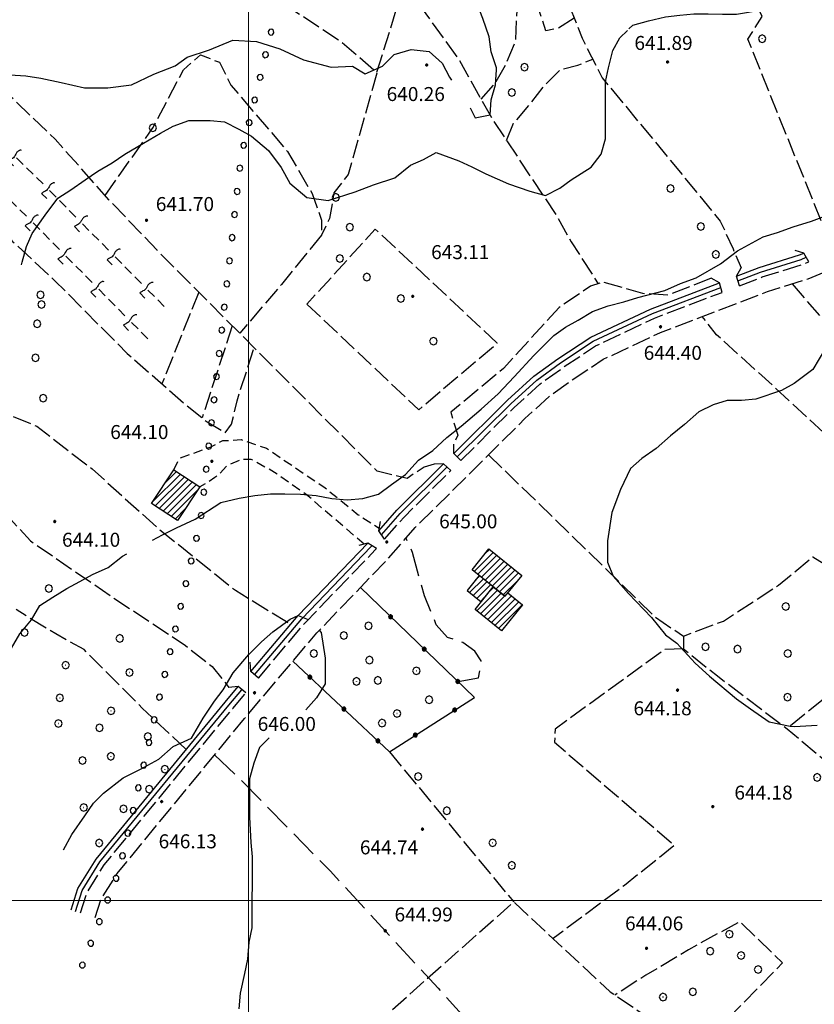
# Model space of a CAD drawing. Extents: x 2594338 to 2596645, y 4454210 to 4455862.
# Drawn here: x 2594951 to 2595121, y 4454778 to 4454989 of the extents above; entities that cross this region are included whole.
import ezdxf

# ---------------------------------------------------------------- set-up
doc = ezdxf.new("R2010")
doc.units = 0
doc.header["$LTSCALE"] = 2
doc.header["$MEASUREMENT"] = 0
for name, pattern in [('102', [2.5, 2, -0.5]), ('103', [4, 3, -1]), ('107', [1.5, 1, -0.5]), ('502', [5, 2.5, 2.5]), ('701', [2.5, 2, -0.5]), ('706', [5, -0.5, 1, -0.5, 1, -0.5, 1, -0.5])]:
    doc.linetypes.add(name, pattern=pattern)
for name, color, linetype in [('10200000', 2, '102'), ('10300000', 4, '103'), ('10700000', 1, '107'), ('10900000', 4, 'Continuous'), ('20100000', 2, 'Continuous'), ('30300000', 1, 'Continuous'), ('50200000', 1, '502'), ('70100000', 1, '701'), ('70400000', 1, 'Continuous'), ('70600000', 1, '706'), ('80100000', 13, 'Continuous'), ('80200000', 1, 'Continuous'), ('80400000', 1, 'Continuous'), ('90100000', 240, 'Continuous'), ('A0140000', 2, 'Continuous'), ('C2010000', 1, 'Continuous'), ('PARAMETR', 1, 'Continuous')]:
    doc.layers.add(name, color=color, linetype=linetype)

# ---------------------------------------------------------------- blocks, each defined once
blk = doc.blocks.new('CERCHIO1')
at = {"linetype": 'Continuous'}
for p, q in [((-0.28, 0.28), (-0.4, 0)), ((0, 0.4), (-0.28, 0.28)), ((0.29, 0.28), (0, 0.4)), ((0.01, 0), (0, 0)), ((0, 0), (0, 0)), ((0, 0), (0, 0)), ((0.01, 0), (0.01, 0)), ((0.01, 0), (0.01, 0)), ((0.01, 0), (0.01, 0)), ((0.4, 0), (0.29, 0.28)), ((-0.4, 0), (-0.28, -0.29)), ((-0.28, -0.29), (0, -0.4)), ((0, 0), (0, -0.01)), ((0, -0.01), (0, -0.01)), ((0, -0.01), (0, -0.01)), ((0, -0.01), (0.01, -0.01)), ((0, -0.4), (0.29, -0.29)), ((0.01, -0.01), (0.01, 0)), ((0.01, -0.01), (0.01, -0.01)), ((0.01, -0.01), (0.01, -0.01)), ((0.01, -0.01), (0.01, -0.01)), ((0.01, -0.01), (0.01, -0.01)), ((0.29, -0.29), (0.4, 0))]:
    blk.add_line(p, q, dxfattribs=at)
blk = doc.blocks.new('CAMP_EEB4F04F')
at = {"layer": 'C2010000', "linetype": 'Continuous'}
for p, q in [((2595050.65, 4454874.285), (2595051.692, 4454875.326)), ((2595048.397, 4454870.618), (2595052.473, 4454874.693)), ((2595049.179, 4454869.985), (2595053.255, 4454874.061)), ((2595049.96, 4454869.352), (2595054.036, 4454873.428)), ((2595050.742, 4454868.719), (2595054.817, 4454872.795)), ((2595051.523, 4454868.086), (2595055.599, 4454872.162)), ((2595052.304, 4454867.454), (2595056.38, 4454871.529)), ((2595053.086, 4454866.821), (2595057.162, 4454870.897)), ((2595053.867, 4454866.188), (2595057.943, 4454870.264)), ((2595054.649, 4454865.555), (2595057.703, 4454868.61))]:
    blk.add_line(p, q, dxfattribs=at)
blk = doc.blocks.new('CAMP_D033BEEC')
at = {"layer": 'C2010000', "linetype": 'Continuous'}
for p, q in [((2595051.693, 4454866.298), (2595052.605, 4454867.21)), ((2595048.968, 4454862.159), (2595053.387, 4454866.577)), ((2595049.75, 4454861.526), (2595054.168, 4454865.944)), ((2595050.531, 4454860.893), (2595054.95, 4454865.312)), ((2595051.313, 4454860.26), (2595056.419, 4454865.367)), ((2595052.094, 4454859.628), (2595057.2, 4454864.734)), ((2595055.385, 4454865.747), (2595055.637, 4454865.999)), ((2595052.875, 4454858.995), (2595057.982, 4454864.101)), ((2595053.657, 4454858.362), (2595058.763, 4454863.468))]:
    blk.add_line(p, q, dxfattribs=at)
blk = doc.blocks.new('CAMP_EE669EAC')
at = {"layer": 'C2010000', "linetype": 'Continuous'}
for p, q in [((2595047.423, 4454866.059), (2595050.378, 4454869.014)), ((2595048.722, 4454868.772), (2595049.596, 4454869.646)), ((2595048.205, 4454865.426), (2595051.159, 4454868.381)), ((2595048.986, 4454864.793), (2595051.941, 4454867.748)), ((2595049.767, 4454864.161), (2595050.793, 4454865.186))]:
    blk.add_line(p, q, dxfattribs=at)
blk = doc.blocks.new('CAMP_5723C4F5')
at = {"layer": 'C2010000', "linetype": 'Continuous'}
for p, q in [((2594979.34, 4454885.434), (2594985.397, 4454891.491)), ((2594979.976, 4454884.655), (2594986.25, 4454890.93)), ((2594980.829, 4454884.094), (2594987.103, 4454890.369)), ((2594982.056, 4454889.564), (2594984.544, 4454892.052)), ((2594981.682, 4454883.533), (2594987.957, 4454889.808)), ((2594982.535, 4454882.972), (2594988.81, 4454889.247)), ((2594983.388, 4454882.411), (2594989.184, 4454888.207)), ((2594984.242, 4454881.85), (2594986.468, 4454884.077))]:
    blk.add_line(p, q, dxfattribs=at)
blk = doc.blocks.new('CERCHIO5')
at = {"linetype": 'Continuous'}
for p, q in [((-0.2, 0.06), (-0.21, 0)), ((-0.21, 0), (-0.2, -0.06)), ((0, -0.2), (-0.21, 0)), ((-0.21, 0), (0, 0)), ((-0.2, -0.06), (0.02, 0.2)), ((-0.17, 0.12), (-0.2, 0.06)), ((0.16, -0.12), (-0.2, 0.06)), ((-0.2, 0.06), (0.19, -0.06)), ((-0.15, 0.09), (-0.18, 0.06)), ((-0.17, 0.09), (-0.18, 0.09)), ((-0.18, 0.09), (-0.09, 0.06)), ((-0.18, 0.06), (-0.18, 0.03)), ((-0.18, 0.03), (-0.18, 0.01)), ((-0.18, 0.01), (-0.18, -0.05)), ((-0.17, -0.12), (0.09, 0.18)), ((-0.12, 0.17), (-0.17, 0.12)), ((0.19, -0.06), (-0.17, 0.12)), ((-0.17, 0.12), (0, 0)), ((-0.17, 0.02), (-0.08, 0.11)), ((-0.15, 0.09), (-0.17, 0.09)), ((-0.16, 0.05), (-0.17, 0)), ((-0.12, -0.02), (-0.17, 0.02)), ((0, 0), (-0.17, -0.12)), ((-0.17, 0), (-0.16, -0.08)), ((-0.07, 0.16), (-0.16, 0.05)), ((-0.14, 0.05), (-0.16, -0.02)), ((-0.14, 0.11), (-0.15, 0.09)), ((-0.13, 0.02), (-0.15, 0.09)), ((-0.09, 0.06), (-0.14, 0.14)), ((-0.14, 0.14), (0, 0.07)), ((-0.1, 0.12), (-0.14, 0.11)), ((-0.13, 0.09), (-0.14, 0)), ((-0.08, 0.08), (-0.14, 0.05)), ((-0.14, 0), (-0.12, -0.07)), ((-0.07, 0.16), (-0.13, 0.09)), ((-0.13, 0.09), (-0.12, 0.11)), ((-0.11, -0.01), (-0.13, 0.09)), ((-0.09, -0.03), (-0.13, 0.02)), ((-0.07, 0.19), (-0.12, 0.17)), ((0.06, 0.19), (-0.12, -0.16)), ((-0.12, -0.16), (-0.07, 0.19)), ((0, -0.2), (-0.12, 0.17)), ((-0.12, 0.17), (0.16, -0.12)), ((-0.12, 0.11), (-0.11, 0.14)), ((-0.08, 0.05), (-0.12, -0.02)), ((-0.11, 0.14), (-0.1, 0.18)), ((-0.1, 0.18), (-0.08, 0.17)), ((-0.07, 0.16), (-0.1, 0.12)), ((-0.08, 0.17), (-0.03, 0.18)), ((-0.02, 0.15), (-0.08, 0.05)), ((-0.05, 0.13), (-0.08, 0.08)), ((-0.08, 0.11), (0.01, 0.1)), ((0, 0.2), (-0.07, 0.19)), ((0.02, 0.2), (-0.07, 0.16)), ((-0.07, 0.19), (0.12, -0.16)), ((-0.03, 0.18), (-0.07, 0.16)), ((0, 0.15), (-0.07, 0.16)), ((-0.05, 0.06), (-0.07, -0.01)), ((-0.07, -0.18), (0.04, 0.01)), ((0.01, 0.15), (-0.05, 0.11)), ((-0.04, 0.12), (-0.05, 0.13)), ((-0.05, 0.11), (-0.05, 0.06)), ((-0.02, 0.1), (-0.05, 0.06)), ((-0.05, 0.06), (-0.02, 0.1)), ((-0.03, 0.18), (-0.04, 0.12)), ((0.01, 0.19), (-0.03, 0.18)), ((0, 0.17), (-0.03, 0.18)), ((-0.03, 0.18), (0.01, 0.15)), ((0.01, 0.05), (-0.03, -0.02)), ((0.06, 0.13), (-0.02, 0.15)), ((-0.02, 0.1), (0.03, 0.11)), ((0.07, 0.09), (-0.02, 0.1)), ((0, 0), (0, 0.2)), ((0.06, 0.19), (0, 0.2)), ((0, 0.07), (0.04, 0.2)), ((0, 0), (0.06, 0.19)), ((0.12, 0.17), (0, -0.2)), ((0.04, 0.16), (0, 0.17)), ((0.06, 0.14), (0, 0.15)), ((0.07, 0.05), (0, -0.04)), ((0, 0), (0.2, 0)), ((0, 0), (0, -0.2)), ((0.03, 0.11), (0.01, 0.19)), ((0.01, 0.1), (0.07, 0.05)), ((0.07, 0.04), (0.01, 0.05)), ((0.15, 0.14), (0.03, 0.07)), ((0.03, 0.11), (0.09, 0.09)), ((0.07, -0.09), (0.03, 0.11)), ((0.03, 0.07), (0.19, 0.06)), ((0.03, -0.08), (0.08, 0.07)), ((0.04, 0.2), (0.07, 0.1)), ((0.09, 0.18), (0.04, -0.2)), ((0.11, 0.14), (0.04, 0.16)), ((0.04, 0.01), (0.15, 0.14)), ((0.05, -0.06), (0.11, 0.03)), ((0.12, 0.17), (0.06, 0.19)), ((0.06, -0.19), (0.12, 0.17)), ((0.12, 0.12), (0.06, 0.14)), ((0.08, 0.07), (0.06, 0.13)), ((0.16, 0.12), (0.06, -0.19)), ((0.07, 0.1), (0.08, 0.18)), ((0.12, 0.04), (0.07, 0.09)), ((0.07, -0.02), (0.07, 0.04)), ((0.08, 0.18), (0.2, -0.03)), ((0.09, 0.09), (0.12, 0.05)), ((0.14, 0.07), (0.1, -0.08)), ((0.16, 0.11), (0.11, 0.14)), ((0.11, 0.03), (0.14, 0.1)), ((0.16, 0.12), (0.12, 0.17)), ((0.12, -0.16), (0.16, 0.12)), ((0.16, 0.06), (0.12, 0.12)), ((0.12, 0.05), (0.12, 0.05)), ((0.12, 0.05), (0.13, -0.03)), ((0.12, -0.06), (0.12, 0.04)), ((0.13, -0.07), (0.16, 0)), ((0.14, 0.1), (0.14, 0.07)), ((0.19, 0.06), (0.16, 0.12)), ((0.17, 0.06), (0.16, 0.11)), ((0.16, 0.04), (0.16, 0.06)), ((0.16, 0), (0.16, 0.04)), ((0.19, 0.06), (0.17, -0.1)), ((0.18, -0.01), (0.17, 0.06)), ((0.2, 0), (0.19, 0.06)), ((0.19, -0.06), (0.2, 0)), ((-0.2, -0.06), (-0.17, -0.12)), ((0.17, -0.1), (-0.2, -0.06)), ((-0.18, -0.05), (-0.16, -0.1)), ((-0.17, -0.12), (-0.12, -0.16)), ((-0.16, -0.02), (-0.12, -0.04)), ((-0.15, -0.04), (-0.16, -0.11)), ((-0.16, -0.08), (-0.13, -0.13)), ((-0.16, -0.1), (-0.12, -0.15)), ((-0.16, -0.11), (-0.11, -0.13)), ((-0.12, -0.02), (-0.15, -0.04)), ((-0.13, -0.06), (-0.11, -0.02)), ((-0.1, -0.08), (-0.13, -0.06)), ((-0.13, -0.13), (-0.06, -0.15)), ((-0.11, -0.02), (-0.12, -0.02)), ((-0.12, -0.04), (-0.08, -0.02)), ((-0.12, -0.07), (-0.09, -0.09)), ((-0.12, -0.15), (-0.06, -0.16)), ((-0.12, -0.16), (-0.07, -0.19)), ((-0.1, -0.08), (-0.11, -0.01)), ((-0.11, -0.13), (-0.09, -0.16)), ((-0.06, -0.04), (-0.1, -0.1)), ((0, -0.09), (-0.1, -0.08)), ((-0.08, -0.14), (-0.1, -0.08)), ((-0.1, -0.1), (0.03, -0.13)), ((-0.05, -0.07), (-0.09, -0.03)), ((-0.09, -0.18), (-0.05, -0.07)), ((-0.09, -0.09), (-0.03, -0.13)), ((-0.09, -0.16), (-0.09, -0.18)), ((-0.03, -0.15), (-0.08, -0.14)), ((-0.07, -0.01), (-0.04, -0.05)), ((0.04, -0.2), (-0.07, -0.18)), ((-0.07, -0.19), (0, -0.2)), ((0.1, -0.08), (-0.06, -0.04)), ((-0.06, -0.15), (0.01, -0.16)), ((-0.06, -0.16), (-0.03, -0.19)), ((0, -0.04), (-0.05, -0.07)), ((0.05, -0.06), (-0.05, -0.07)), ((-0.05, -0.07), (0.05, -0.06)), ((-0.05, -0.07), (-0.05, -0.18)), ((-0.05, -0.18), (0.03, -0.08)), ((-0.04, -0.05), (0.01, -0.06)), ((-0.03, -0.02), (0.02, -0.05)), ((-0.03, -0.13), (0.05, -0.13)), ((0.05, -0.13), (-0.03, -0.15)), ((-0.03, -0.19), (0.04, -0.18)), ((0.14, -0.11), (0, -0.09)), ((0, -0.2), (0.06, -0.19)), ((0.01, -0.06), (0.05, -0.06)), ((0.01, -0.16), (0.04, -0.15)), ((0.02, -0.05), (0.07, -0.07)), ((0.03, -0.13), (0.07, -0.09)), ((0.13, -0.03), (0.04, -0.05)), ((0.04, -0.05), (0.05, -0.13)), ((0.04, -0.15), (0.1, -0.13)), ((0.04, -0.18), (0.06, -0.18)), ((0.05, -0.06), (0.07, -0.02)), ((0.13, -0.03), (0.05, -0.06)), ((0.05, -0.13), (0.11, -0.11)), ((0.06, -0.19), (0.12, -0.16)), ((0.06, -0.18), (0.09, -0.16)), ((0.07, -0.07), (0.15, -0.08)), ((0.09, -0.16), (0.12, -0.15)), ((0.1, -0.13), (0.13, -0.07)), ((0.11, -0.11), (0.12, -0.06)), ((0.12, -0.15), (0.14, -0.11)), ((0.12, -0.16), (0.16, -0.12)), ((0.2, -0.03), (0.13, -0.03)), ((0.15, -0.08), (0.18, -0.07)), ((0.16, -0.12), (0.19, -0.06)), ((0.18, -0.07), (0.18, -0.01))]:
    blk.add_line(p, q, dxfattribs=at)
blk = doc.blocks.new('VITE1')
at = {"linetype": 'Continuous'}
for p, q in [((-0.35, 0.72), (-0.38, 0.63)), ((-0.38, 0.63), (-0.38, 0.56)), ((-0.38, 0.56), (-0.38, 0.47)), ((-0.38, 0.47), (-0.37, 0.38)), ((-0.37, 0.38), (-0.33, 0.23)), ((-0.33, 0.79), (-0.35, 0.72)), ((-0.31, 0.85), (-0.33, 0.79)), ((-0.33, 0.23), (-0.3, 0.13)), ((-0.24, 0.92), (-0.31, 0.85)), ((-0.3, 0.13), (-0.28, 0.05)), ((-0.28, 0.05), (-0.26, -0.02)), ((-0.17, 0.97), (-0.24, 0.92)), ((-0.37, -0.68), (-0.38, -0.77)), ((-0.38, -0.77), (-0.38, -0.83)), ((-0.38, -0.83), (0.39, -0.83)), ((-0.35, -0.61), (-0.37, -0.68)), ((-0.33, -0.54), (-0.35, -0.61)), ((-0.3, -0.45), (-0.33, -0.54)), ((-0.26, -0.32), (-0.3, -0.45)), ((-0.26, -0.02), (-0.26, -0.11)), ((-0.26, -0.11), (-0.24, -0.22)), ((-0.24, -0.22), (-0.26, -0.32))]:
    blk.add_line(p, q, dxfattribs=at)
blk = doc.blocks.new('p2')
at = {"layer": 'PARAMETR', "linetype": 'Continuous', "lineweight": 0, "flags": 128}
for points in [[(2595000, 4454400), (2595000, 4455800)], [(2594400, 4454800), (2596200, 4454800)]]:
    blk.add_lwpolyline(points, dxfattribs=at)
blk = doc.blocks.new('PALL0013')
at = {"linetype": 'Continuous'}
for p, q in [((-0.092, 0.1), (-0.13, 0.008)), ((-0.13, 0.008), (-0.092, -0.084)), ((0, 0.138), (-0.092, 0.1)), ((0.092, 0.1), (0, 0.138)), ((0.13, 0.008), (0.092, 0.1)), ((0.092, -0.084), (0.13, 0.008)), ((-0.092, -0.084), (0, -0.122)), ((0, -0.122), (0.092, -0.084))]:
    blk.add_line(p, q, dxfattribs=at)

msp = doc.modelspace()

# ---------------------------------------------------------------- linework, layer by layer
at = {"layer": '10200000', "linetype": '102', "flags": 128}
for points in [[(2594967.11, 4454796.29), (2594968.38, 4454800.25), (2594971.73, 4454805.66), (2594999.15, 4454839.05), (2595014.69, 4454857.45), (2595029.6, 4454872.96), (2595035.78, 4454880.01), (2595059.31, 4454903.4), (2595064.63, 4454908.24), (2595069.47, 4454911.74), (2595076.09, 4454916.13), (2595088.38, 4454921.89), (2595111.32, 4454930.67), (2595120.07, 4454933.41), (2595126.98, 4454936.24), (2595150.72, 4454948.37), (2595188.37, 4454967.51), (2595220.07, 4454984.62), (2595229.55, 4454989.91), (2595244.12, 4454998.77), (2595267.68, 4455021.07)], [(2595105.3, 4454931.92), (2595110.23, 4454933.81), (2595118.94, 4454936.53), (2595120.21, 4454937.05)], [(2595045.56, 4454894.41), (2595057.02, 4454905.8), (2595062.53, 4454910.82), (2595067.58, 4454914.47), (2595074.46, 4454919.03), (2595087.08, 4454924.95), (2595101.6, 4454930.5)], [(2595029.18, 4454877.51), (2595033.36, 4454882.28), (2595043.41, 4454892.27)], [(2595002.13, 4454847.72), (2595012.23, 4454859.67), (2595027.16, 4454875.2), (2595027.42, 4454875.5)], [(2594963.95, 4454797.3), (2594965.34, 4454801.65), (2594969.02, 4454807.59), (2594996.6, 4454841.17), (2594999.42, 4454844.51)]]:
    msp.add_lwpolyline(points, dxfattribs=at)
at = {"layer": '10300000', "linetype": '103', "flags": 128}
for points in [[(2595044.95, 4454846.94), (2595049.36, 4454847.79), (2595049.71, 4454849.68), (2595049.89, 4454851.4), (2595048.52, 4454853.47), (2595045.95, 4454855.37), (2595042.68, 4454856.41), (2595040.28, 4454859.17), (2595037.72, 4454865.37), (2595035.17, 4454874.66), (2595033.8, 4454877.74)], [(2594992.72, 4454831.22), (2594997.49, 4454826.73), (2595017.56, 4454806.23), (2595040.66, 4454781.16), (2595061.94, 4454757.61), (2595077.45, 4454740.79), (2595082.96, 4454734.46)]]:
    msp.add_lwpolyline(points, dxfattribs=at)
at = {"layer": '10700000', "linetype": '107', "flags": 128}
for points in [[(2594983.95, 4454892.44), (2594985.18, 4454894.88), (2594991.74, 4454897.3), (2594994.5, 4454898.67), (2594998.39, 4454898.89), (2595003.88, 4454897.04), (2595016.45, 4454888.53), (2595023.53, 4454882.78), (2595028.03, 4454879.87)], [(2595024.79, 4454876.46), (2595012.46, 4454887.04), (2595005.6, 4454891.87), (2595000.57, 4454894.63), (2594998.51, 4454894.63), (2594995.3, 4454893.27), (2594993.69, 4454891.44), (2594992.78, 4454890.76), (2594990.71, 4454889.39), (2594989.55, 4454888.76)]]:
    msp.add_lwpolyline(points, dxfattribs=at)
at = {"layer": '10900000', "linetype": 'Continuous', "flags": 128}
for points in [[(2595120.21, 4454937.05), (2595119.17, 4454938.94), (2595117.25, 4454939.5)], [(2595105.3, 4454931.92), (2595104.72, 4454933.99), (2595105.7, 4454935.73)], [(2595101.6, 4454930.5), (2595101.02, 4454932.57), (2595099.28, 4454933.55)], [(2595045.56, 4454894.41), (2595044.05, 4454895.93), (2595044.06, 4454897.93)], [(2595043.41, 4454892.27), (2595041.81, 4454893.7), (2595039.81, 4454893.59)], [(2595029.18, 4454877.51), (2595027.93, 4454879.33), (2595028.29, 4454881.29)], [(2595027.42, 4454875.5), (2595025.58, 4454876.65), (2595023.63, 4454876.2)], [(2595002.13, 4454847.72), (2595000.5, 4454849.1), (2595000.33, 4454851.09)], [(2594999.42, 4454844.51), (2594997.78, 4454845.89), (2594995.79, 4454845.72)]]:
    msp.add_lwpolyline(points, dxfattribs=at)
at = {"layer": '20100000', "linetype": 'Continuous', "flags": 128}
for points in [[(2594979.17, 4454885.18), (2594983.95, 4454892.44), (2594989.55, 4454888.76), (2594984.77, 4454881.5)], [(2595051.57, 4454875.42), (2595058.61, 4454869.73), (2595055, 4454865.27), (2595047.96, 4454870.97)], [(2595049.5, 4454869.73), (2595046.88, 4454866.5), (2595049.88, 4454864.07), (2595052.5, 4454867.29)], [(2595055.61, 4454866.02), (2595058.81, 4454863.43), (2595054.29, 4454857.85), (2595048.59, 4454862.46), (2595052.5, 4454867.29), (2595055, 4454865.27)]]:
    msp.add_lwpolyline(points, close=True, dxfattribs=at)
at = {"layer": '30300000', "linetype": 'Continuous', "flags": 128}
for points in [[(2595104.72, 4454933.99), (2595109.53, 4454935.83), (2595118.21, 4454938.54), (2595119.17, 4454938.94)], [(2595105, 4454932.99), (2595109.87, 4454934.86), (2595118.57, 4454937.57), (2595119.67, 4454938.03)], [(2595044.05, 4454895.93), (2595055.54, 4454907.35), (2595061.18, 4454912.48), (2595066.36, 4454916.23), (2595073.41, 4454920.9), (2595086.24, 4454926.92), (2595101.02, 4454932.57)], [(2595044.78, 4454895.19), (2595056.26, 4454906.6), (2595061.83, 4454911.68), (2595066.95, 4454915.38), (2595073.92, 4454920), (2595086.64, 4454925.97), (2595101.3, 4454931.58)], [(2595027.93, 4454879.33), (2595031.8, 4454883.75), (2595041.81, 4454893.7)], [(2595028.53, 4454878.45), (2595032.56, 4454883.04), (2595042.58, 4454893.01)], [(2595000.5, 4454849.1), (2595010.64, 4454861.11), (2595025.58, 4454876.65)], [(2595001.29, 4454848.44), (2595011.41, 4454860.42), (2595026.34, 4454875.95), (2595026.47, 4454876.1)], [(2594961.92, 4454797.95), (2594963.38, 4454802.55), (2594967.28, 4454808.84), (2594994.96, 4454842.54), (2594997.78, 4454845.89)], [(2594962.9, 4454797.64), (2594964.33, 4454802.11), (2594968.12, 4454808.24), (2594995.75, 4454841.88), (2594998.57, 4454845.22)]]:
    msp.add_lwpolyline(points, dxfattribs=at)
at = {"layer": '50200000', "linetype": '502', "flags": 128}
msp.add_lwpolyline([(2595009.52, 4454851.33), (2595030.21, 4454831.9), (2595048.47, 4454843.55), (2595023.99, 4454867.12)], dxfattribs=at)
at = {"layer": '70100000', "linetype": '701', "flags": 128}
for points in [[(2595124.7, 4454941.21), (2595107.14, 4454984.87), (2595110.2, 4454989.74), (2595095.75, 4455020.71), (2595109.21, 4455030.43), (2595087.77, 4455076.9), (2595079.97, 4455096.9)], [(2595035.39, 4455085.3), (2595034.59, 4455076.14), (2595043.74, 4455056.68), (2595071.55, 4454985.06), (2595075.88, 4454976.57), (2595101.21, 4454945.81), (2595103.94, 4454939.85), (2595105.7, 4454935.73)], [(2595069.89, 4454989.34), (2595066.53, 4454987.22), (2595063.78, 4454986.62), (2595060.76, 4454996.08), (2595057.42, 4455001.28), (2595057.13, 4455006.46), (2595057.14, 4455010.73), (2595052.28, 4455017.46), (2595052.9, 4455020.81), (2595056.67, 4455023.39)], [(2595049.91, 4454971.95), (2595052.98, 4454975.45), (2595055.28, 4454979.57), (2595057.35, 4454984.6), (2595057.6, 4454991.01), (2595056.93, 4454994.9), (2595057.38, 4455002.03)], [(2594999.25, 4454997.96), (2595019.64, 4454984.48), (2595027.55, 4454977.75), (2595021.39, 4454955.81), (2595018.33, 4454951.85), (2595017.4, 4454946.37), (2595015.65, 4454942.78)], [(2595027.55, 4454977.75), (2595033.4, 4454996.64), (2595044.95, 4454980.75), (2595052.53, 4454967.31), (2595066.2, 4454946.83), (2595069.23, 4454941.33), (2595075.04, 4454932.36)], [(2594969.23, 4454951.31), (2594979.48, 4454965.8), (2594986.04, 4454978.27), (2594989.71, 4454981.52), (2594993.78, 4454979.88), (2594996.21, 4454974.99), (2595008.37, 4454960.71), (2595013.64, 4454951.74), (2595015.65, 4454946.03), (2595015.65, 4454942.78), (2595007.07, 4454932.22), (2594998.13, 4454921.71)], [(2595055.32, 4454963.13), (2595056.86, 4454966.79), (2595060.53, 4454971.04), (2595063.59, 4454975), (2595066.96, 4454978.35), (2595070.62, 4454979.25), (2595073.85, 4454980.56)], [(2595039.81, 4454893.59), (2595037.68, 4454892.99), (2595034.01, 4454890.56), (2595027.61, 4454892.1), (2594980.39, 4454939.53), (2594970.12, 4454950.32), (2594958.48, 4454963.41), (2594949.11, 4454972.37), (2594942.72, 4454977.19), (2594940.56, 4454978.54)], [(2594934.26, 4454959.41), (2594942.7, 4454950), (2594949.32, 4454941.51), (2594958.45, 4454933.01), (2594973.98, 4454917.39), (2594986.54, 4454906.36), (2594991.11, 4454902.68), (2594995, 4454900.38), (2594996.37, 4454902.21), (2594997.53, 4454907.24), (2595001.19, 4454918.64)], [(2595012.51, 4454927.96), (2595036.53, 4454905.32), (2595053.35, 4454919.6), (2595027.19, 4454944.08), (2595012.51, 4454927.96)], [(2595099.28, 4454933.55), (2595090.12, 4454929.92), (2595084.63, 4454930.24), (2595076.09, 4454932.71), (2595073.35, 4454931.8), (2595066.62, 4454927.25), (2595054.69, 4454914.17), (2595043.38, 4454904.75), (2595044.89, 4454899.86), (2595044.06, 4454897.93)], [(2595116.61, 4454932.33), (2595138.67, 4454906.77), (2595155.65, 4454917.25), (2595162.04, 4454909.45), (2595170.02, 4454900.27), (2595179.62, 4454894.05), (2595184.66, 4454892.67), (2595189.01, 4454892.88), (2595203.92, 4454903.14), (2595210.12, 4454907.25), (2595211.41, 4454908.02)], [(2594989.31, 4454930.57), (2594981.42, 4454910.85)], [(2595051.51, 4454895.65), (2595087.23, 4454860.81), (2595093.32, 4454856.72), (2595101.88, 4454859.95), (2595113.71, 4454867.65), (2595121.05, 4454873.73), (2595128.36, 4454869.23), (2595138.16, 4454878.57), (2595145.92, 4454887.5), (2595123.57, 4454900.18), (2595112.61, 4454910.39), (2595100.43, 4454921.41), (2595097.35, 4454925.33)], [(2594996.52, 4454923.32), (2594990.03, 4454903.55)], [(2594940.26, 4454907.61), (2594954.58, 4454901.77), (2594966.44, 4454892.59), (2594980.74, 4454879.74), (2594997.17, 4454866.57), (2595008.13, 4454859.83), (2595009.07, 4454859.25)], [(2594944.26, 4454886.97), (2594953.19, 4454877.18), (2594971.06, 4454864.92), (2594986.5, 4454854.7), (2594992.18, 4454850.2), (2594995.79, 4454845.72)], [(2595128.36, 4454869.23), (2595127.67, 4454866.14), (2595129.55, 4454863.38), (2595133.32, 4454860.28), (2595135.89, 4454855.8), (2595135.37, 4454853.04), (2595115.53, 4454836.83)], [(2594986.63, 4454832.4), (2594977.2, 4454841.27), (2594969.9, 4454848.61), (2594964.73, 4454853.81), (2594958.64, 4454857.19), (2594950.12, 4454862.4)], [(2595093.32, 4454856.72), (2595093.31, 4454853.98), (2595100.62, 4454848.16), (2595115.53, 4454836.83), (2595141.09, 4454815.4), (2595156.34, 4454801.91)], [(2595093.31, 4454853.98), (2595089.31, 4454853.86), (2595065.79, 4454836.77), (2595065.65, 4454833.93), (2595091.38, 4454811.8), (2595080.65, 4454803.19), (2595065.33, 4454791.79)], [(2595030.21, 4454831.9), (2595056.9, 4454799.65)], [(2595056.66, 4454716.69), (2595047.55, 4454730.45), (2595017.46, 4454764.7), (2595056.9, 4454799.65), (2595077.59, 4454780.38), (2595087.94, 4454773.33), (2595103.15, 4454762), (2595108.92, 4454760.22)], [(2595095.87, 4454767.42), (2595114.53, 4454786.58), (2595105.41, 4454795.46), (2595094.41, 4454789.39), (2595085.24, 4454783.93), (2595078.62, 4454779.67)]]:
    msp.add_lwpolyline(points, dxfattribs=at)
at = {"layer": '70600000', "linetype": '706', "flags": 128}
for points in [[(2594943.06, 4454966.36), (2594956.44, 4454953.25), (2594982.17, 4454927.2)], [(2594939.54, 4454959.42), (2594952.92, 4454946.31), (2594978.64, 4454920.26)]]:
    msp.add_lwpolyline(points, dxfattribs=at)
at = {"layer": '80100000', "linetype": 'Continuous', "flags": 128}
for points in [[(2595047.55, 4454970.08), (2595048.6, 4454967.96), (2595051.81, 4454968.64), (2595052.04, 4454971.85), (2595052.97, 4454975.05), (2595053.21, 4454978.26), (2595053.21, 4454978.71), (2595052.08, 4454982.15), (2595051.63, 4454985.36), (2595050.26, 4454989.26), (2595049.13, 4454992.24), (2595047.76, 4454995.45), (2595046.17, 4454999.57), (2595044.12, 4455003.7), (2595042.53, 4455007.83), (2595041.63, 4455011.27), (2595041.18, 4455014.47), (2595041.65, 4455018.59), (2595042.11, 4455020.85)], [(2594948.78, 4454977.19), (2594952.21, 4454976.95), (2594955.42, 4454976.49), (2594959.77, 4454975.56), (2594964.8, 4454974.4), (2594969.84, 4454974.38), (2594974.88, 4454975.05), (2594979.7, 4454977.33), (2594984.28, 4454979.15), (2594986.81, 4454980.97), (2594991.62, 4454982.56), (2594996.66, 4454984.61), (2595001.7, 4454984.36), (2595006.73, 4454982.75), (2595011.77, 4454980.44), (2595017.71, 4454978.82), (2595022.3, 4454979.04), (2595025.04, 4454977.42), (2595028.71, 4454979.02), (2595031.23, 4454981.53), (2595034.9, 4454982.66), (2595038.79, 4454982.19), (2595041.53, 4454979.67), (2595043.13, 4454976.68), (2595043.53, 4454976.08)]]:
    msp.add_lwpolyline(points, dxfattribs=at)
at = {"layer": '80200000', "linetype": 'Continuous', "flags": 128}
for points in [[(2595081.61, 4454987.04), (2595082.44, 4454987.87), (2595085.8, 4454988.77), (2595089.46, 4454989.67), (2595092.51, 4454989.97), (2595095.56, 4454990.27), (2595098.61, 4454990.26), (2595101.66, 4454990.25), (2595104.71, 4454990.24), (2595110.21, 4454991.14), (2595116.01, 4454993.26), (2595120.59, 4454994.77), (2595124.86, 4454997.2)], [(2594951.29, 4454936.4), (2594951.44, 4454937.01), (2594952.37, 4454940.37), (2594953.6, 4454943.11), (2594956.35, 4454947.07), (2594959.11, 4454950.72), (2594961.86, 4454952.54), (2594964.92, 4454954.66), (2594967.67, 4454956.49), (2594970.72, 4454958.31), (2594973.47, 4454960.13), (2594977.45, 4454962.56), (2594981.11, 4454964.68), (2594983.86, 4454966.2), (2594987.22, 4454967.41), (2594991.79, 4454967.39), (2594994.84, 4454967.08), (2594997.89, 4454965.55), (2595000.63, 4454964.01), (2595004.28, 4454960.95), (2595007.02, 4454957.29), (2595008.84, 4454953.92), (2595012.49, 4454950.86), (2595017.06, 4454950.24), (2595022.86, 4454952.05), (2595026.83, 4454953.57), (2595031.41, 4454955.08), (2595034.77, 4454957.81), (2595037.52, 4454959.02), (2595040.27, 4454960.54), (2595045.15, 4454958.7), (2595047.89, 4454957.47), (2595050.93, 4454955.93), (2595055.81, 4454953.79), (2595060.38, 4454952.25), (2595063.73, 4454951.32), (2595066.78, 4454952.84), (2595069.23, 4454954.66), (2595073.51, 4454957.39), (2595075.65, 4454960.13), (2595076.57, 4454963.48), (2595076.58, 4454966.53), (2595076.6, 4454970.8), (2595076.61, 4454975.68), (2595077.23, 4454978.73), (2595078.15, 4454982.39), (2595079.69, 4454985.13), (2595081.29, 4454986.72)], [(2594979.39, 4454877.33), (2594981.52, 4454878.45), (2594984.58, 4454879.97), (2594988.54, 4454881.79), (2594994.05, 4454885.43), (2594998.01, 4454886.33), (2595001.37, 4454886.93), (2595004.73, 4454887.23), (2595007.78, 4454887.22), (2595011.13, 4454887.21), (2595014.48, 4454886.9), (2595017.84, 4454886.28), (2595021.19, 4454885.96), (2595024.55, 4454886.26), (2595027.91, 4454887.16), (2595030.66, 4454889.29), (2595033.71, 4454891.42), (2595036.47, 4454894.46), (2595039.52, 4454896.58), (2595042.58, 4454899.32), (2595045.64, 4454901.75), (2595049.92, 4454905.4), (2595053.59, 4454908.74), (2595056.96, 4454912.39), (2595061.24, 4454916.95), (2595063.38, 4454919.08), (2595065.52, 4454921.21), (2595067.97, 4454923.03), (2595070.72, 4454924.55), (2595073.77, 4454926.37), (2595077.13, 4454927.58), (2595080.49, 4454928.49), (2595083.54, 4454929.39), (2595089.34, 4454930.9), (2595092.7, 4454932.42), (2595096.06, 4454933.62), (2595101.25, 4454936.66), (2595104.92, 4454939.39), (2595110.42, 4454942.43), (2595113.47, 4454943.33), (2595116.83, 4454944.54), (2595120.8, 4454945.75), (2595124.77, 4454947.26)], [(2595123.8, 4454918.52), (2595121.04, 4454913.95), (2595117.07, 4454910.91), (2595114.32, 4454909.4), (2595108.82, 4454907.58), (2595105.77, 4454907.29), (2595102.72, 4454907.3), (2595099.67, 4454906.39), (2595096.61, 4454904.87), (2595093.56, 4454902.14), (2595090.5, 4454899.71), (2595087.44, 4454896.97), (2595084.38, 4454894.84), (2595081.94, 4454892.72), (2595079.79, 4454888.15), (2595077.94, 4454883.27), (2595077.01, 4454877.18), (2595077, 4454872.6), (2595078.21, 4454869.55), (2595081.55, 4454865.88), (2595086.42, 4454860.68), (2595089.46, 4454857.01), (2595091.89, 4454855.17), (2595095.84, 4454850.89), (2595098.89, 4454848.14), (2595104.67, 4454843.24), (2595107.71, 4454841.1), (2595111.67, 4454838.34), (2595116.24, 4454837.41), (2595117.12, 4454837.32), (2595122, 4454837.61)], [(2594946.36, 4454849.89), (2594949.12, 4454854.15), (2594950.96, 4454857.2), (2594953.41, 4454860.24), (2594955.25, 4454863.28), (2594958, 4454865.1), (2594961.05, 4454866.92), (2594963.8, 4454868.44), (2594966.55, 4454869.96), (2594969.91, 4454871.47), (2594972.97, 4454873.91), (2594973.89, 4454874.4)], [(2594960.27, 4454810.81), (2594962.11, 4454814.16), (2594964.87, 4454818.11), (2594966.71, 4454820.85), (2594968.85, 4454822.98), (2594973.13, 4454826.32), (2594976.8, 4454828.14), (2594980.77, 4454830.27), (2594983.83, 4454833), (2594987.8, 4454834.82), (2594990.25, 4454839.08), (2594992.7, 4454842.74), (2594994.54, 4454845.17), (2594996.68, 4454848.82), (2595000.05, 4454852.78), (2595002.8, 4454855.52), (2595005.25, 4454857.64), (2595008.92, 4454860.38), (2595010.68, 4454861.15), (2595012.81, 4454860.28)], [(2595015.18, 4454857.96), (2595015.55, 4454857.47), (2595016.44, 4454851.98), (2595016.43, 4454846.49), (2595014.59, 4454843.45), (2595012.28, 4454840.86)], [(2595004.43, 4454834.86), (2595002.36, 4454832.81), (2595001.13, 4454829.46), (2595000.2, 4454826.1), (2595000.19, 4454821.83), (2595000.18, 4454817.87), (2595000.47, 4454812.38), (2595000.76, 4454809.33), (2595000.75, 4454803.53), (2595000.74, 4454800.18), (2595000.73, 4454797.13), (2595000.72, 4454794.08), (2595000.1, 4454791.03), (2594999.78, 4454787.37), (2594999.16, 4454784.32), (2594998.24, 4454780.05), (2594997.92, 4454776.7)]]:
    msp.add_lwpolyline(points, dxfattribs=at)

# ---------------------------------------------------------------- block references
at = {"linetype": 'Continuous', "lineweight": 0}
msp.add_blockref('p2', (0, 0), dxfattribs=at)
at = {"layer": '50200000', "linetype": 'Continuous'}
for p, xscale, yscale, zscale, rotation in [((2595030.49, 4454860.86), 2.000000000195142, 2.000000000195142, 2.000000000195142, 46.0853719923787), ((2595037.7, 4454853.92), 2.000000000195142, 2.000000000195142, 2.000000000195142, 46.0853719923787), ((2595013.17, 4454847.91), 1.999999999443218, 1.999999999443218, 1.999999999443218, 226.7993780803733), ((2595044.9, 4454846.99), 2.000000000195142, 2.000000000195142, 2.000000000195142, 46.0853719923787), ((2595020.46, 4454841.06), 1.999999999443218, 1.999999999443218, 1.999999999443218, 226.7993780803733), ((2595044.23, 4454840.84), 1.99999999993602, 1.99999999993602, 1.99999999993602, 302.5106911053952), ((2595035.79, 4454835.46), 1.99999999993602, 1.99999999993602, 1.99999999993602, 302.5106911053952), ((2595027.75, 4454834.22), 1.999999999443218, 1.999999999443218, 1.999999999443218, 226.7993780803733)]:
    msp.add_blockref('CERCHIO5', p, dxfattribs=dict(at, xscale=xscale, yscale=yscale, zscale=zscale, rotation=rotation))
at = {"layer": '70400000', "linetype": 'Continuous', "xscale": 2, "yscale": 2, "zscale": 2}
for p in [(2595110.19, 4454984.96), (2595059.2, 4454978.82), (2595056.47, 4454973.4), (2594979.48, 4454965.8), (2595090.54, 4454952.81), (2595018.71, 4454950.89), (2595021.74, 4454944.48), (2595097.03, 4454944.65), (2595100.27, 4454938.67), (2595019.59, 4454937.78), (2595025.37, 4454933.79), (2594955.35, 4454929.96), (2594955.57, 4454927.9), (2595032.68, 4454929.2), (2594954.64, 4454923.78), (2595039.66, 4454920.03), (2594954.31, 4454916.46), (2594955.92, 4454907.81), (2594957.15, 4454866.95), (2595115.25, 4454863.07), (2594951.93, 4454857.51), (2595025.72, 4454858.91), (2594972.36, 4454856.23), (2595020.45, 4454856.86), (2595098.05, 4454854.42), (2595104.92, 4454853.94), (2595014.02, 4454852.99), (2595025.93, 4454851.58), (2595115.68, 4454852.99), (2594960.76, 4454850.47), (2595036, 4454849.26), (2594974.48, 4454848.9), (2595023.17, 4454847.01), (2595027.75, 4454847.22), (2594959.52, 4454843.45), (2595038.73, 4454843.07), (2595115.65, 4454843.6), (2594970.49, 4454840.68), (2595031.85, 4454840.11), (2594959.19, 4454837.96), (2594968.04, 4454837.02), (2595028.63, 4454838.06), (2594978.4, 4454835.16), (2594964.36, 4454830.02), (2594970.46, 4454830.92), (2594982.04, 4454828.14), (2595036.39, 4454826.59), (2595122.01, 4454826.41), (2594978.67, 4454823.88), (2594964.63, 4454819.95), (2594973.17, 4454819.62), (2595042.55, 4454819.24), (2594967.96, 4454812.32), (2595052.37, 4454812.34), (2595056.48, 4454807.52), (2595103.15, 4454792.73), (2595099.02, 4454789.08), (2595105.66, 4454788.14), (2595109.31, 4454785.15), (2595095.33, 4454780.38), (2595088.92, 4454779.26)]:
    msp.add_blockref('CERCHIO1', p, dxfattribs=at)
at = {"layer": '70600000', "linetype": 'Continuous'}
for p, xscale, yscale, zscale, rotation in [((2594950.21, 4454959.36), 1.999999999490246, 1.999999999490246, 1.999999999490246, 315.5742626867381), ((2594957.33, 4454952.35), 1.999999999549628, 1.999999999549628, 1.999999999549628, 314.6397733661428), ((2594953.81, 4454945.41), 1.999999999784966, 1.999999999784966, 1.999999999784966, 314.6398833377502), ((2594964.36, 4454945.23), 1.999999999549628, 1.999999999549628, 1.999999999549628, 314.6397733661428), ((2594960.83, 4454938.29), 1.999999999784966, 1.999999999784966, 1.999999999784966, 314.6398833377502), ((2594971.39, 4454938.12), 1.999999999549628, 1.999999999549628, 1.999999999549628, 314.6397733661428), ((2594967.86, 4454931.18), 1.999999999784966, 1.999999999784966, 1.999999999784966, 314.6398833377502), ((2594978.41, 4454931), 1.999999999549628, 1.999999999549628, 1.999999999549628, 314.6397733661428), ((2594974.89, 4454924.06), 1.999999999784966, 1.999999999784966, 1.999999999784966, 314.6398833377502)]:
    msp.add_blockref('VITE1', p, dxfattribs=dict(at, xscale=xscale, yscale=yscale, zscale=zscale, rotation=rotation))
at = {"layer": '80400000', "linetype": 'Continuous'}
for p in [(2595038.21, 4454979.29), (2595089.9, 4454979.95), (2594978.11, 4454945.96), (2595035.21, 4454929.65), (2595088.38, 4454923.11), (2594992.12, 4454894.24), (2594958.42, 4454881.31), (2595029.64, 4454876.92), (2595001.28, 4454844.54), (2595092.04, 4454845.12), (2594981.35, 4454821.2), (2595099.6, 4454820.09), (2595037.31, 4454815.27), (2595029.33, 4454793.46), (2595085.39, 4454789.7)]:
    msp.add_blockref('CERCHIO5', p, dxfattribs=at)
at = {"layer": '90100000', "linetype": 'Continuous', "lineweight": 0}
for p, xscale, yscale, zscale, rotation in [((2595004.82, 4454986.33), 5.000000000797733, 5.000000000797733, 5.000000000797733, 346.4170335724953), ((2595003.64, 4454981.47), 5.000000000797733, 5.000000000797733, 5.000000000797733, 346.4170335724953), ((2595002.47, 4454976.61), 5.000000000797733, 5.000000000797733, 5.000000000797733, 346.4170335724953), ((2595001.3, 4454971.75), 5.000000000797733, 5.000000000797733, 5.000000000797733, 346.4170335724953), ((2595000.12, 4454966.89), 5.000000000797733, 5.000000000797733, 5.000000000797733, 346.4170335724953), ((2594998.95, 4454962.03), 5.000000000797733, 5.000000000797733, 5.000000000797733, 346.4170335724953), ((2594998.12, 4454957.11), 4.999999999909275, 4.999999999909275, 4.999999999909275, 353.6537102077108), ((2594997.56, 4454952.14), 4.999999999909275, 4.999999999909275, 4.999999999909275, 353.6537102077108), ((2594997.01, 4454947.17), 4.999999999909275, 4.999999999909275, 4.999999999909275, 353.6537102077108), ((2594996.46, 4454942.2), 4.999999999909275, 4.999999999909275, 4.999999999909275, 353.6537102077108), ((2594995.91, 4454937.23), 4.999999999909275, 4.999999999909275, 4.999999999909275, 353.6537102077108), ((2594995.35, 4454932.26), 4.999999999909275, 4.999999999909275, 4.999999999909275, 353.6537102077108), ((2594994.8, 4454927.29), 4.999999999909275, 4.999999999909275, 4.999999999909275, 353.6537102077108), ((2594994.25, 4454922.32), 4.999999999909275, 4.999999999909275, 4.999999999909275, 353.6537102077108), ((2594993.7, 4454917.35), 4.999999999909275, 4.999999999909275, 4.999999999909275, 353.6537102077108), ((2594993.14, 4454912.38), 4.999999999909275, 4.999999999909275, 4.999999999909275, 353.6537102077108), ((2594992.59, 4454907.41), 4.999999999909275, 4.999999999909275, 4.999999999909275, 353.6537102077108), ((2594992.04, 4454902.45), 4.999999999909275, 4.999999999909275, 4.999999999909275, 353.6537102077108), ((2594991.48, 4454897.48), 4.999999999909275, 4.999999999909275, 4.999999999909275, 353.6537102077108), ((2594990.93, 4454892.51), 4.999999999909275, 4.999999999909275, 4.999999999909275, 353.6537102077108), ((2594990.38, 4454887.54), 4.999999999909275, 4.999999999909275, 4.999999999909275, 353.6537102077108), ((2594989.83, 4454882.57), 4.999999999909275, 4.999999999909275, 4.999999999909275, 353.6537102077108), ((2594988.83, 4454877.67), 4.999999999299781, 4.999999999299781, 4.999999999299781, 346.8959535487727), ((2594987.7, 4454872.8), 4.999999999299781, 4.999999999299781, 4.999999999299781, 346.8959535487727), ((2594986.56, 4454867.93), 4.999999999299781, 4.999999999299781, 4.999999999299781, 346.8959535487727), ((2594985.43, 4454863.07), 4.999999999299781, 4.999999999299781, 4.999999999299781, 346.8959535487727), ((2594984.3, 4454858.2), 4.999999999299781, 4.999999999299781, 4.999999999299781, 346.8959535487727), ((2594983.16, 4454853.33), 4.999999999299781, 4.999999999299781, 4.999999999299781, 346.8959535487727), ((2594982.03, 4454848.46), 4.999999999299781, 4.999999999299781, 4.999999999299781, 346.8959535487727), ((2594980.9, 4454843.59), 4.999999999299781, 4.999999999299781, 4.999999999299781, 346.8959535487727), ((2594979.76, 4454838.72), 4.999999999299781, 4.999999999299781, 4.999999999299781, 346.8959535487727), ((2594978.63, 4454833.85), 4.999999999299781, 4.999999999299781, 4.999999999299781, 346.8959535487727), ((2594977.5, 4454828.98), 4.999999999299781, 4.999999999299781, 4.999999999299781, 346.8959535487727), ((2594976.36, 4454824.11), 4.999999999299781, 4.999999999299781, 4.999999999299781, 346.8959535487727), ((2594975.23, 4454819.24), 4.999999999299781, 4.999999999299781, 4.999999999299781, 346.8959535487727), ((2594974.1, 4454814.37), 4.999999999299781, 4.999999999299781, 4.999999999299781, 346.8959535487727), ((2594972.96, 4454809.5), 4.999999999299781, 4.999999999299781, 4.999999999299781, 346.8959535487727), ((2594971.58, 4454804.7), 4.999999999898834, 4.999999999898834, 4.999999999898834, 338.7691915657136), ((2594969.77, 4454800.04), 4.999999999898834, 4.999999999898834, 4.999999999898834, 338.7691915657136), ((2594967.96, 4454795.38), 4.999999999898834, 4.999999999898834, 4.999999999898834, 338.7691915657136), ((2594966.15, 4454790.72), 4.999999999898834, 4.999999999898834, 4.999999999898834, 338.7691915657136), ((2594964.34, 4454786.06), 4.999999999898834, 4.999999999898834, 4.999999999898834, 338.7691915657136)]:
    msp.add_blockref('PALL0013', p, dxfattribs=dict(at, xscale=xscale, yscale=yscale, zscale=zscale, rotation=rotation))
at = {"layer": 'C2010000', "linetype": 'Continuous'}
for name in ['CAMP_5723C4F5', 'CAMP_EEB4F04F', 'CAMP_EE669EAC', 'CAMP_D033BEEC']:
    msp.add_blockref(name, (0, 0), dxfattribs=at)

# ---------------------------------------------------------------- texts
at = {"layer": 'A0140000', "linetype": 'Continuous'}
for s, p in [('641.89', (2595082.79, 4454982.54)), ('640.26', (2595029.63, 4454971.57)), ('641.70', (2594980.11, 4454947.96)), ('643.11', (2595039.18, 4454937.64)), ('644.40', (2595084.78, 4454916.02)), ('644.10', (2594970.33, 4454899.02)), ('645.00', (2595040.9, 4454879.85)), ('644.10', (2594959.98, 4454875.9)), ('644.18', (2595082.59, 4454839.72)), ('646.00', (2595001.96, 4454836.36)), ('644.18', (2595104.24, 4454821.63)), ('646.13', (2594980.71, 4454811.17)), ('644.74', (2595023.89, 4454809.87)), ('644.99', (2595031.33, 4454795.46)), ('644.06', (2595080.78, 4454793.55))]:
    msp.add_text(s, height=3, dxfattribs=at).set_placement(p)

doc.saveas('drawing.dxf')
